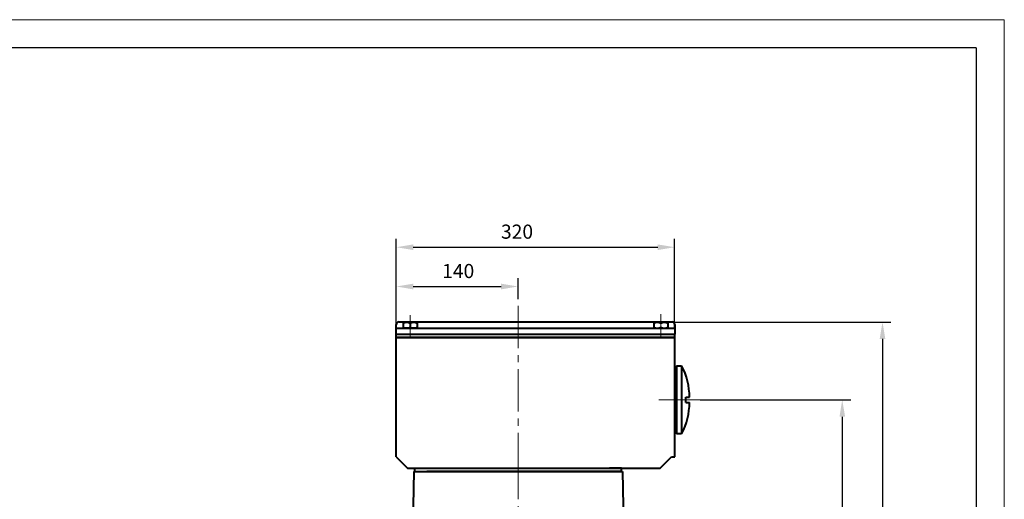
# Model space of a CAD drawing. Units: millimetres. Extents: x -162 to 2568, y -32 to 1898.
# Drawn here: x 1436 to 2568, y 1346 to 1898 of the extents above; entities that cross this region are included whole.
import ezdxf

# ---------------------------------------------------------------- set-up
doc = ezdxf.new("R2010")
doc.units = ezdxf.units.MM
doc.header["$LTSCALE"] = 65
doc.linetypes.add('CENTER2', pattern=[1.125, 0.75, -0.125, 0.125, -0.125])
doc.layers.get('0').update_dxf_attribs({"lineweight": 40})
doc.layers.add('2细线层', color=4, linetype='Continuous', lineweight=20)
doc.layers.add('3中心线层', color=1, linetype='CENTER2', lineweight=20)
doc.layers.add('7标注层', color=4, linetype='Continuous')
doc.layers.add('图框层', color=7, linetype='Continuous')
doc.styles.get("Standard").update_dxf_attribs({"font": 'txt.shx', "width": 0.8})
doc.dimstyles.new('TH_GBDIM', dxfattribs={"dimscale": 6.5, "dimtxt": 2.5, "dimasz": 3, "dimexe": 1.5, "dimexo": 0, "dimgap": 1.5, "dimtad": 1, "dimtoh": 1, "dimdec": 1, "dimdsep": 46, "dimtxsty": 'Standard', "dimcen": 0, "dimclrd": 256, "dimclre": 256, "dimclrt": 3, "dimadec": 0, "dimazin": 0, "dimtfac": 0.714286, "dimtdec": 1, "dimtmove": 0, "dimatfit": 3, "dimfxl": 1, "dimtolj": 1, "dimtzin": 0, "dimarcsym": 0})

# ---------------------------------------------------------------- blocks, each defined once
blk = doc.blocks.new('*D45')
at = {"layer": '7标注层', "lineweight": -2, "transparency": 16777216}
for p, q in [((1868.5, 1543.1), (1868.5, 1645.9)), ((2188.5, 1543.1), (2188.5, 1645.9)), ((1888, 1636.2), (2169, 1636.2))]:
    blk.add_line(p, q, dxfattribs=at)
at = {"layer": '7标注层', "transparency": 16777216}
for points in [[(1888, 1639.4), (1888, 1632.9), (1868.5, 1636.2)], [(2169, 1639.4), (2169, 1632.9), (2188.5, 1636.2)]]:
    blk.add_solid(points, dxfattribs=at)
at = {"layer": 'Defpoints', "color": 0, "transparency": 16777216}
for p in [(2188.5, 1636.2), (1868.5, 1543.1), (2188.5, 1543.1)]:
    blk.add_point(p, dxfattribs=at)
at = {"layer": '7标注层', "color": 3, "transparency": 16777216, "insert": (2007.3, 1654.1), "char_height": 16.25, "attachment_point": 5}
blk.add_mtext('\\A1;320', dxfattribs=at)
blk = doc.blocks.new('*D46')
at = {"layer": '7标注层', "lineweight": -2, "transparency": 16777216}
for p, q in [((1868.5, 1543.1), (1868.5, 1600.7)), ((2008.5, 1576.4), (2008.5, 1600.7)), ((1888, 1591), (1989, 1591))]:
    blk.add_line(p, q, dxfattribs=at)
at = {"layer": '7标注层', "transparency": 16777216}
for points in [[(1888, 1594.2), (1888, 1587.7), (1868.5, 1591)], [(1989, 1594.2), (1989, 1587.7), (2008.5, 1591)]]:
    blk.add_solid(points, dxfattribs=at)
at = {"layer": 'Defpoints', "color": 0, "transparency": 16777216}
for p in [(2008.5, 1591), (2008.5, 1576.4), (1868.5, 1543.1)]:
    blk.add_point(p, dxfattribs=at)
at = {"layer": '7标注层', "color": 3, "transparency": 16777216, "insert": (1939.7, 1608.8), "char_height": 16.25, "attachment_point": 5}
blk.add_mtext('\\A1;140', dxfattribs=at)
blk = doc.blocks.new('*D47')
at = {"layer": '7标注层', "lineweight": -2, "transparency": 16777216}
for p, q in [((2217.7, 1460.6), (2391, 1460.6)), ((2381.2, 1441.1), (2381.2, 727.6)), ((2322.5, 708.1), (2391, 708.1))]:
    blk.add_line(p, q, dxfattribs=at)
at = {"layer": '7标注层', "transparency": 16777216}
for points in [[(2378, 1441.1), (2384.5, 1441.1), (2381.2, 1460.6)], [(2378, 727.6), (2384.5, 727.6), (2381.2, 708.1)]]:
    blk.add_solid(points, dxfattribs=at)
at = {"layer": 'Defpoints', "color": 0, "transparency": 16777216}
for p in [(2217.7, 1460.6), (2322.5, 708.1), (2381.2, 708.1)]:
    blk.add_point(p, dxfattribs=at)
at = {"layer": '7标注层', "color": 3, "transparency": 16777216, "insert": (2363.4, 1084.4), "char_height": 16.25, "attachment_point": 5, "rotation": 90}
blk.add_mtext('\\A1;{752.5}{}{}', dxfattribs=at)
blk = doc.blocks.new('*D48')
at = {"layer": '7标注层', "lineweight": -2, "transparency": 16777216}
for p, q in [((2185.5, 1550.1), (2437.2, 1550.1)), ((2427.5, 1530.6), (2427.5, 727.6)), ((2322.5, 708.1), (2437.2, 708.1))]:
    blk.add_line(p, q, dxfattribs=at)
at = {"layer": '7标注层', "transparency": 16777216}
for points in [[(2424.2, 1530.6), (2430.7, 1530.6), (2427.5, 1550.1)], [(2424.2, 727.6), (2430.7, 727.6), (2427.5, 708.1)]]:
    blk.add_solid(points, dxfattribs=at)
at = {"layer": 'Defpoints', "color": 0, "transparency": 16777216}
for p in [(2185.5, 1550.1), (2322.5, 708.1), (2427.5, 708.1)]:
    blk.add_point(p, dxfattribs=at)
at = {"layer": '7标注层', "color": 3, "transparency": 16777216, "insert": (2409.6, 1129.1), "char_height": 16.25, "attachment_point": 5, "rotation": 90}
blk.add_mtext('\\A1;{842}{}{}', dxfattribs=at)

msp = doc.modelspace()

# ---------------------------------------------------------------- linework, layer by layer
for p, q in [((1868.54, 1532.15), (1868.54, 1547.15)), ((1868.54, 1543.15), (2188.54, 1543.15)), ((1871.54, 1550.15), (2185.54, 1550.15)), ((1892.54, 1549.55), (1876.54, 1549.55)), ((1876.54, 1549.55), (1876.54, 1543.15)), ((1892.54, 1543.15), (1876.54, 1543.15)), ((1884.54, 1548.56), (1884.54, 1544.13)), ((1892.54, 1549.55), (1892.54, 1543.15)), ((2180.54, 1549.55), (2164.54, 1549.55)), ((2164.54, 1549.55), (2164.54, 1543.15)), ((2180.54, 1549.55), (2180.54, 1543.15)), ((2188.54, 1547.15), (2188.54, 1536.15)), ((1868.54, 1536.15), (2188.54, 1536.15)), ((1868.54, 1395.15), (1868.54, 1532.15)), ((1868.54, 1532.15), (2188.54, 1532.15)), ((2186.54, 1532.15), (1868.54, 1532.15)), ((2188.54, 1532.15), (1868.54, 1532.15)), ((2188.54, 1532.15), (2188.54, 1536.15)), ((2188.54, 1395.15), (2188.54, 1532.15)), ((2188.54, 1424.65), (2188.54, 1496.65)), ((2188.54, 1496.65), (2190.54, 1496.65)), ((2188.54, 1492.65), (2188.54, 1496.65)), ((2190.54, 1499.65), (2196.55, 1499.65)), ((2190.54, 1499.65), (2190.54, 1421.65)), ((2196.55, 1499.65), (2196.55, 1421.65)), ((2201.54, 1457.65), (2201.54, 1463.65)), ((2201.54, 1463.65), (2205.54, 1463.65)), ((2201.54, 1457.65), (2205.54, 1457.65)), ((2188.54, 1424.65), (2188.54, 1428.65)), ((2190.54, 1424.65), (2188.54, 1424.65)), ((2196.55, 1421.65), (2190.54, 1421.65)), ((1868.54, 1395.15), (1881.54, 1382.15)), ((2172.04, 1382.15), (2185.04, 1395.15)), ((2185.04, 1395.15), (2188.54, 1395.15)), ((1881.54, 1382.15), (2172.04, 1382.15)), ((1889.54, 1382.15), (1889.54, 1378.15)), ((2127.54, 1382.15), (2113.54, 1382.15)), ((2127.54, 1378.15), (2127.54, 1382.15)), ((1888.5, 1378.15), (1887.42, 1317.38)), ((1888.5, 1378.15), (2128.59, 1378.15)), ((1889.54, 1378.15), (1965.04, 1378.15)), ((2127.54, 1378.15), (1903.54, 1378.15)), ((2128.59, 1378.15), (2129.67, 1317.52))]:
    msp.add_line(p, q)
for centre, radius, start, end in [((1871.54, 1547.15), 3, 90, 180), ((1880.54, 1540.93), 8.62, 62.33906, 117.66094), ((1880.54, 1551.76), 8.62, 242.33906, 297.66094), ((1888.54, 1540.93), 8.62, 62.33906, 117.66094), ((1888.54, 1551.76), 8.62, 242.33906, 297.66094), ((2168.54, 1540.93), 8.62, 62.33906, 117.66094), ((2168.54, 1551.76), 8.62, 242.33906, 297.66094), ((2176.54, 1540.93), 8.62, 62.33906, 117.66094), ((2176.54, 1551.76), 8.62, 242.33906, 297.66094), ((2185.54, 1547.15), 3, 0, 90), ((2129.46, 1463.76), 76.09, 359.91609, 28.14343), ((2129.46, 1457.54), 76.09, 331.85657, 0.08391)]:
    msp.add_arc(centre, radius, start, end)
at = {"layer": '2细线层'}
for q in [(-162.5, 1898), (2567.5, -32.5)]:
    msp.add_line((2567.5, 1898), q, dxfattribs=at)
at = {"layer": '3中心线层'}
for p, q in [((2008.54, 1373.92), (2008.54, 1576.41)), ((1884.54, 1532.15), (1884.54, 1558.07)), ((2172.54, 1559.14), (2172.54, 1531.63)), ((2170.36, 1460.65), (2217.73, 1460.65)), ((2008.54, 1395.01), (2008.54, 693.15)), ((2008.54, 1369.41), (2008.54, 1383.91))]:
    msp.add_line(p, q, dxfattribs=at)
at = {"layer": '图框层'}
for q in [(0, 1865.5), (2535, 0)]:
    msp.add_line((2535, 1865.5), q, dxfattribs=at)

# ---------------------------------------------------------------- dimensions: what is measured, and where the dimension line sits
at = {"layer": '7标注层'}
for base, p2, picture, middle in [((2188.54, 1636.19), (2188.54, 1543.15), '*D45', (2007.33, 1636.19)), ((2008.54, 1590.95), (2008.54, 1576.41), '*D46', (1939.71, 1590.95))]:
    dim = msp.add_linear_dim(base=base, p1=(1868.54, 1543.15), p2=p2, dimstyle='TH_GBDIM', dxfattribs=at)
    dim.commit()
    dim.dimension.update_dxf_attribs({"geometry": picture, "text_midpoint": middle, "dimtype": 160})
dim = msp.add_linear_dim(base=(2427.49, 708.15), p1=(2185.54, 1550.15), p2=(2322.54, 708.15), angle=90, text='{<>}{}{}', dimstyle='TH_GBDIM', override={"dimgap": 1.5, "dimtad": 1, "dimjust": 0, "dimdec": 1, "dimlfac": 1, "dimse1": 0, "dimse2": 0, "dimsd1": 0, "dimsd2": 0}, dxfattribs=at)
dim.commit()
dim.dimension.update_dxf_attribs({"geometry": '*D48', "text_midpoint": (2409.62, 1129.15)})
dim = msp.add_linear_dim(base=(2381.23, 708.15), p1=(2217.73, 1460.65), p2=(2322.54, 708.15), angle=90, text='{<>}{}{}', dimstyle='TH_GBDIM', dxfattribs=at)
dim.commit()
dim.dimension.update_dxf_attribs({"geometry": '*D47', "text_midpoint": (2363.35, 1084.4)})

doc.saveas('drawing.dxf')
